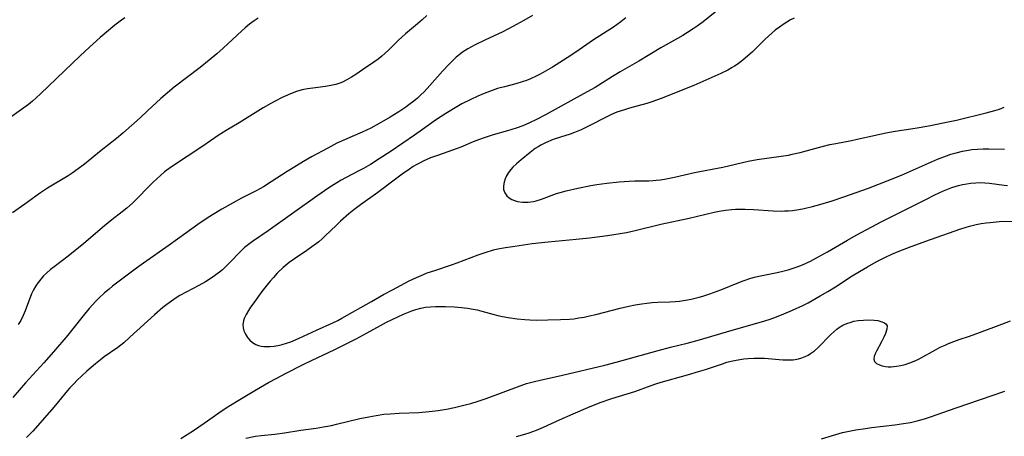
# Model space of a CAD drawing. Units: inches. Extents: x 2055690 to 2061119, y 184904 to 190347.
# Drawn here: x 2060757 to 2060907, y 185217 to 185280 of the extents above; entities that cross this region are included whole.
import ezdxf

# ---------------------------------------------------------------- set-up
doc = ezdxf.new("R2010")
doc.units = ezdxf.units.IN
doc.header["$MEASUREMENT"] = 0
doc.layers.add('c_23_T14S_R18E', color=135, linetype='Continuous')

msp = doc.modelspace()

# ---------------------------------------------------------------- linework, layer by layer
at = {"layer": 'c_23_T14S_R18E', "elevation": 1020}
msp.add_lwpolyline([(2060874.59, 185280.59), (2060874.05, 185280.29), (2060872.94, 185279.61), (2060872.37, 185279.22), (2060871.74, 185278.76), (2060871.19, 185278.3), (2060870.69, 185277.85), (2060870.21, 185277.38), (2060869.15, 185276.3), (2060868.27, 185275.45), (2060867.16, 185274.47), (2060866.55, 185273.98), (2060865.92, 185273.52), (2060865.51, 185273.25), (2060865.16, 185273.03), (2060864.51, 185272.67), (2060863.42, 185272.15), (2060859.35, 185270.33), (2060854.34, 185268.31), (2060852.95, 185267.82), (2060852.19, 185267.59), (2060849.55, 185266.87), (2060848.75, 185266.63), (2060847.6, 185266.23), (2060846.77, 185265.88), (2060845.96, 185265.49), (2060843.51, 185264.22), (2060842.19, 185263.57), (2060841.67, 185263.34), (2060841.14, 185263.14), (2060840.5, 185262.91), (2060839.04, 185262.46), (2060837.92, 185262.07), (2060836.72, 185261.56), (2060836, 185261.21), (2060835.6, 185260.98), (2060835.18, 185260.71), (2060834.39, 185260.12), (2060833.01, 185259.01), (2060832.29, 185258.4), (2060831.74, 185257.88), (2060831.45, 185257.55), (2060831.11, 185257.07), (2060830.81, 185256.57), (2060830.58, 185256.09), (2060830.41, 185255.61), (2060830.31, 185255.02), (2060830.35, 185254.46), (2060830.54, 185253.96), (2060830.84, 185253.51), (2060831.19, 185253.19), (2060831.61, 185252.94), (2060831.99, 185252.79), (2060832.47, 185252.66), (2060833.25, 185252.56), (2060834.07, 185252.56), (2060834.92, 185252.67), (2060835.29, 185252.75), (2060836.13, 185253), (2060838.42, 185253.86), (2060838.95, 185254.03), (2060839.89, 185254.3), (2060841.65, 185254.7), (2060843.66, 185255.08), (2060844.54, 185255.22), (2060846.1, 185255.44), (2060847.94, 185255.64), (2060849.49, 185255.76), (2060850.35, 185255.79), (2060852.46, 185255.82), (2060853.14, 185255.85), (2060853.59, 185255.89), (2060854.23, 185255.96), (2060854.88, 185256.06), (2060856.38, 185256.36), (2060859.45, 185257.05), (2060863.73, 185257.89), (2060867.6, 185258.77), (2060869, 185259.03), (2060872.61, 185259.53), (2060873.74, 185259.72), (2060874.33, 185259.84), (2060875.54, 185260.13), (2060878.86, 185261.03), (2060880.05, 185261.31), (2060880.96, 185261.5), (2060883.37, 185261.95), (2060884.2, 185262.12), (2060887.01, 185262.77), (2060888.57, 185263.11), (2060890.01, 185263.37), (2060892.4, 185263.72), (2060893.67, 185263.92), (2060895.38, 185264.23), (2060897.05, 185264.56), (2060899.33, 185265.06), (2060903.84, 185266.14), (2060905.19, 185266.49), (2060905.92, 185266.72), (2060906.63, 185266.99)], dxfattribs=at)
at = {"layer": 'c_23_T14S_R18E'}
for points in [[(2060863.29, 185282.04, 1022), (2060860.54, 185279.87, 1022), (2060859.86, 185279.36, 1022), (2060859.23, 185278.92, 1022), (2060858.36, 185278.37, 1022), (2060857.65, 185277.94, 1022), (2060854.31, 185276.03, 1022), (2060850.96, 185274.02, 1022), (2060848.1, 185272.38, 1022), (2060846.92, 185271.66, 1022), (2060844.88, 185270.35, 1022), (2060844.31, 185270.01, 1022), (2060842.54, 185269.02, 1022), (2060836.71, 185265.85, 1022), (2060835.35, 185265.13, 1022), (2060834.29, 185264.62, 1022), (2060833.29, 185264.19, 1022), (2060832.28, 185263.81, 1022), (2060830.93, 185263.39, 1022), (2060828.76, 185262.79, 1022), (2060827.23, 185262.31, 1022), (2060826.54, 185262.06, 1022), (2060825.73, 185261.74, 1022), (2060823.82, 185260.93, 1022), (2060823.25, 185260.71, 1022), (2060820.42, 185259.72, 1022), (2060819.23, 185259.28, 1022), (2060818.11, 185258.79, 1022), (2060817.62, 185258.55, 1022), (2060817.14, 185258.29, 1022), (2060816.59, 185257.96, 1022), (2060815.99, 185257.57, 1022), (2060814.91, 185256.82, 1022), (2060813.67, 185255.91, 1022), (2060811.2, 185254, 1022), (2060808.53, 185252.13, 1022), (2060807.52, 185251.36, 1022), (2060806.79, 185250.76, 1022), (2060805.52, 185249.65, 1022), (2060804.83, 185249.02, 1022), (2060803.18, 185247.42, 1022), (2060802.69, 185246.97, 1022), (2060802.18, 185246.53, 1022), (2060801.15, 185245.74, 1022), (2060800.37, 185245.19, 1022), (2060798.48, 185243.92, 1022), (2060797.7, 185243.36, 1022), (2060796.77, 185242.58, 1022), (2060795.87, 185241.72, 1022), (2060795.27, 185241.08, 1022), (2060794.78, 185240.52, 1022), (2060794.31, 185239.96, 1022), (2060793.51, 185238.93, 1022), (2060792.13, 185237.04, 1022), (2060791.79, 185236.54, 1022), (2060791.47, 185236.04, 1022), (2060791.13, 185235.43, 1022), (2060790.85, 185234.83, 1022), (2060790.74, 185234.49, 1022), (2060790.63, 185233.92, 1022), (2060790.66, 185233.4, 1022), (2060790.79, 185232.95, 1022), (2060791.03, 185232.44, 1022), (2060791.33, 185231.96, 1022), (2060791.69, 185231.55, 1022), (2060792.12, 185231.19, 1022), (2060792.61, 185230.9, 1022), (2060793, 185230.74, 1022), (2060793.41, 185230.63, 1022), (2060793.82, 185230.58, 1022), (2060794.24, 185230.56, 1022), (2060794.8, 185230.57, 1022), (2060795.39, 185230.63, 1022), (2060796.19, 185230.77, 1022), (2060796.61, 185230.88, 1022), (2060797.27, 185231.07, 1022), (2060797.92, 185231.31, 1022), (2060799.22, 185231.85, 1022), (2060801.83, 185233.06, 1022), (2060804.32, 185234.16, 1022), (2060805.08, 185234.53, 1022), (2060805.72, 185234.87, 1022), (2060810.2, 185237.44, 1022), (2060812.04, 185238.47, 1022), (2060813.44, 185239.22, 1022), (2060815.95, 185240.55, 1022), (2060817.06, 185241.1, 1022), (2060818.13, 185241.55, 1022), (2060818.71, 185241.77, 1022), (2060819.87, 185242.16, 1022), (2060822.42, 185243, 1022), (2060823.29, 185243.3, 1022), (2060826.49, 185244.55, 1022), (2060827.54, 185244.91, 1022), (2060828.8, 185245.27, 1022), (2060829.47, 185245.43, 1022), (2060830.62, 185245.65, 1022), (2060832.05, 185245.87, 1022), (2060834.71, 185246.24, 1022), (2060837.16, 185246.52, 1022), (2060841.4, 185246.91, 1022), (2060843.46, 185247.13, 1022), (2060846.18, 185247.46, 1022), (2060848.09, 185247.76, 1022), (2060849.05, 185247.94, 1022), (2060850.39, 185248.23, 1022), (2060854.31, 185249.19, 1022), (2060858.62, 185250.13, 1022), (2060862.43, 185251.02, 1022), (2060863.21, 185251.18, 1022), (2060864.16, 185251.33, 1022), (2060865.11, 185251.44, 1022), (2060865.7, 185251.48, 1022), (2060866.42, 185251.5, 1022), (2060867.14, 185251.49, 1022), (2060868.42, 185251.43, 1022), (2060871.41, 185251.23, 1022), (2060872.61, 185251.2, 1022), (2060873.15, 185251.21, 1022), (2060873.75, 185251.24, 1022), (2060874.35, 185251.29, 1022), (2060875.32, 185251.44, 1022), (2060876.14, 185251.59, 1022), (2060877.42, 185251.89, 1022), (2060878.51, 185252.18, 1022), (2060880.38, 185252.74, 1022), (2060882.18, 185253.35, 1022), (2060885.92, 185254.7, 1022), (2060888.77, 185255.78, 1022), (2060890.96, 185256.66, 1022), (2060892.36, 185257.26, 1022), (2060895.08, 185258.49, 1022), (2060896.47, 185259.09, 1022), (2060897.82, 185259.61, 1022), (2060898.5, 185259.84, 1022), (2060899.31, 185260.08, 1022), (2060900.25, 185260.31, 1022), (2060901.19, 185260.49, 1022), (2060901.68, 185260.55, 1022), (2060902.55, 185260.64, 1022), (2060903.42, 185260.68, 1022), (2060904.29, 185260.69, 1022), (2060906.66, 185260.62, 1022)], [(2060772.63, 185280.62, 1032), (2060772.13, 185280.26, 1032), (2060771.13, 185279.49, 1032), (2060768.89, 185277.6, 1032), (2060767.24, 185276.14, 1032), (2060765.84, 185274.85, 1032), (2060763.44, 185272.57, 1032), (2060759.81, 185269.07, 1032), (2060759.15, 185268.44, 1032), (2060758.56, 185267.93, 1032), (2060757.97, 185267.44, 1032), (2060757.27, 185266.91, 1032), (2060754.56, 185265.01, 1032)], [(2060792.95, 185280.59, 1030), (2060792.33, 185280.17, 1030), (2060791.64, 185279.64, 1030), (2060790.98, 185279.07, 1030), (2060790.47, 185278.63, 1030), (2060787.61, 185275.99, 1030), (2060786.65, 185275.14, 1030), (2060785.47, 185274.15, 1030), (2060784.1, 185273.05, 1030), (2060780.17, 185270.06, 1030), (2060779.13, 185269.22, 1030), (2060778.13, 185268.35, 1030), (2060776.12, 185266.45, 1030), (2060774.97, 185265.4, 1030), (2060772.33, 185263.05, 1030), (2060771.38, 185262.25, 1030), (2060769.02, 185260.41, 1030), (2060766.5, 185258.34, 1030), (2060765.54, 185257.62, 1030), (2060764.63, 185256.99, 1030), (2060763.99, 185256.58, 1030), (2060760.86, 185254.67, 1030), (2060759.8, 185253.98, 1030), (2060759.08, 185253.48, 1030), (2060757.4, 185252.23, 1030), (2060755.54, 185250.93, 1030)], [(2060834.73, 185280.99, 1026), (2060833.41, 185280.21, 1026), (2060831.75, 185279.28, 1026), (2060830.21, 185278.48, 1026), (2060827.48, 185277.23, 1026), (2060826, 185276.51, 1026), (2060825.44, 185276.21, 1026), (2060824.89, 185275.9, 1026), (2060824.09, 185275.38, 1026), (2060823.78, 185275.16, 1026), (2060823.12, 185274.62, 1026), (2060822.5, 185274.03, 1026), (2060822.04, 185273.56, 1026), (2060821.06, 185272.49, 1026), (2060819.13, 185270.3, 1026), (2060818.23, 185269.35, 1026), (2060817.73, 185268.87, 1026), (2060817.22, 185268.4, 1026), (2060816.67, 185267.94, 1026), (2060815.92, 185267.36, 1026), (2060815.44, 185267.01, 1026), (2060814.38, 185266.3, 1026), (2060813.06, 185265.49, 1026), (2060811.39, 185264.52, 1026), (2060810.11, 185263.84, 1026), (2060808.81, 185263.21, 1026), (2060806.12, 185262.05, 1026), (2060804.94, 185261.51, 1026), (2060803.56, 185260.79, 1026), (2060801.1, 185259.44, 1026), (2060799.89, 185258.75, 1026), (2060798.79, 185258.09, 1026), (2060797.36, 185257.2, 1026), (2060794.96, 185255.66, 1026), (2060793.75, 185254.91, 1026), (2060792.64, 185254.28, 1026), (2060790.44, 185253.14, 1026), (2060789.15, 185252.45, 1026), (2060787.44, 185251.48, 1026), (2060785.98, 185250.6, 1026), (2060785.21, 185250.1, 1026), (2060783.77, 185249.13, 1026), (2060781.93, 185247.83, 1026), (2060779.39, 185245.98, 1026), (2060775.49, 185243.27, 1026), (2060774.44, 185242.5, 1026), (2060770.79, 185239.74, 1026), (2060770.25, 185239.31, 1026), (2060769.56, 185238.73, 1026), (2060768.66, 185237.91, 1026), (2060768.24, 185237.49, 1026), (2060767.22, 185236.36, 1026), (2060766.48, 185235.49, 1026), (2060764.52, 185233.02, 1026), (2060763.95, 185232.32, 1026), (2060761.8, 185229.78, 1026), (2060760.32, 185228.08, 1026), (2060757.52, 185225.04, 1026), (2060755.56, 185222.79, 1026)], [(2060818.64, 185280.95, 1028), (2060817.96, 185280.31, 1028), (2060817.25, 185279.69, 1028), (2060815.4, 185278.19, 1028), (2060814.82, 185277.69, 1028), (2060814.33, 185277.22, 1028), (2060812.83, 185275.7, 1028), (2060812.31, 185275.22, 1028), (2060811.78, 185274.76, 1028), (2060811.22, 185274.33, 1028), (2060810.6, 185273.88, 1028), (2060808.86, 185272.69, 1028), (2060807.83, 185272.01, 1028), (2060807.16, 185271.58, 1028), (2060806.48, 185271.18, 1028), (2060805.79, 185270.84, 1028), (2060805.41, 185270.68, 1028), (2060804.79, 185270.48, 1028), (2060804.03, 185270.3, 1028), (2060803.24, 185270.18, 1028), (2060801.3, 185269.93, 1028), (2060800.46, 185269.8, 1028), (2060799.64, 185269.63, 1028), (2060798.79, 185269.38, 1028), (2060798.16, 185269.15, 1028), (2060797.53, 185268.9, 1028), (2060796.5, 185268.43, 1028), (2060795.56, 185267.95, 1028), (2060794.89, 185267.58, 1028), (2060793.72, 185266.89, 1028), (2060790.05, 185264.62, 1028), (2060788.09, 185263.46, 1028), (2060786.89, 185262.7, 1028), (2060784.51, 185261.1, 1028), (2060779.77, 185257.95, 1028), (2060779.05, 185257.44, 1028), (2060778.71, 185257.16, 1028), (2060778.08, 185256.62, 1028), (2060776.98, 185255.58, 1028), (2060773.82, 185252.42, 1028), (2060772.96, 185251.65, 1028), (2060772.25, 185251.06, 1028), (2060770.69, 185249.86, 1028), (2060769.56, 185248.96, 1028), (2060766.41, 185246.27, 1028), (2060765.59, 185245.59, 1028), (2060763.99, 185244.33, 1028), (2060761.86, 185242.73, 1028), (2060761.3, 185242.28, 1028), (2060760.73, 185241.76, 1028), (2060760.28, 185241.32, 1028), (2060759.86, 185240.85, 1028), (2060759.45, 185240.34, 1028), (2060759.08, 185239.81, 1028), (2060758.75, 185239.22, 1028), (2060758.45, 185238.57, 1028), (2060757.46, 185236.01, 1028), (2060757.14, 185235.28, 1028), (2060756.78, 185234.56, 1028), (2060756.42, 185233.95, 1028)], [(2060848.98, 185280.62, 1024), (2060848.21, 185280.01, 1024), (2060847.07, 185279.2, 1024), (2060844.04, 185277.27, 1024), (2060841.35, 185275.4, 1024), (2060840.04, 185274.53, 1024), (2060837.79, 185273.12, 1024), (2060836.37, 185272.29, 1024), (2060835.84, 185272, 1024), (2060835.29, 185271.73, 1024), (2060834.44, 185271.34, 1024), (2060833.82, 185271.1, 1024), (2060833.2, 185270.88, 1024), (2060832.21, 185270.58, 1024), (2060830.48, 185270.13, 1024), (2060829.43, 185269.84, 1024), (2060828.62, 185269.57, 1024), (2060827.38, 185269.1, 1024), (2060826.42, 185268.69, 1024), (2060825.34, 185268.2, 1024), (2060824, 185267.52, 1024), (2060823.2, 185267.08, 1024), (2060821.54, 185266.07, 1024), (2060820.12, 185265.14, 1024), (2060818.01, 185263.61, 1024), (2060816.75, 185262.73, 1024), (2060813.21, 185260.33, 1024), (2060811.39, 185259.14, 1024), (2060810.07, 185258.31, 1024), (2060809.01, 185257.69, 1024), (2060808.31, 185257.3, 1024), (2060806.26, 185256.25, 1024), (2060805.59, 185255.88, 1024), (2060804.96, 185255.51, 1024), (2060803.74, 185254.72, 1024), (2060801.9, 185253.48, 1024), (2060794.5, 185248.17, 1024), (2060792.07, 185246.54, 1024), (2060791.49, 185246.12, 1024), (2060790.88, 185245.63, 1024), (2060790.31, 185245.1, 1024), (2060788.58, 185243.3, 1024), (2060787.92, 185242.66, 1024), (2060787.5, 185242.27, 1024), (2060787.06, 185241.89, 1024), (2060786.32, 185241.32, 1024), (2060785.64, 185240.87, 1024), (2060784.94, 185240.44, 1024), (2060783.94, 185239.88, 1024), (2060781.99, 185238.87, 1024), (2060781.02, 185238.32, 1024), (2060780.49, 185237.99, 1024), (2060779.76, 185237.5, 1024), (2060779.05, 185236.98, 1024), (2060778.46, 185236.51, 1024), (2060777.15, 185235.42, 1024), (2060773.43, 185232, 1024), (2060772.48, 185231.15, 1024), (2060771.57, 185230.44, 1024), (2060769.52, 185228.98, 1024), (2060768.96, 185228.56, 1024), (2060768.18, 185227.95, 1024), (2060766.88, 185226.83, 1024), (2060765.34, 185225.39, 1024), (2060764.91, 185224.96, 1024), (2060764.28, 185224.3, 1024), (2060763.91, 185223.87, 1024), (2060762.07, 185221.62, 1024), (2060761.52, 185220.98, 1024), (2060758.64, 185217.71, 1024), (2060757.68, 185216.72, 1024)], [(2060781.16, 185216.57, 1024), (2060782.14, 185217.17, 1024), (2060783.09, 185217.8, 1024), (2060784.72, 185218.9, 1024), (2060786.96, 185220.48, 1024), (2060788.25, 185221.32, 1024), (2060790.41, 185222.64, 1024), (2060792.7, 185224.02, 1024), (2060794.53, 185225.08, 1024), (2060795.78, 185225.77, 1024), (2060797.11, 185226.47, 1024), (2060799.79, 185227.82, 1024), (2060801.07, 185228.44, 1024), (2060804.64, 185230.14, 1024), (2060807.88, 185231.76, 1024), (2060809.56, 185232.64, 1024), (2060811.59, 185233.79, 1024), (2060812.53, 185234.27, 1024), (2060815.12, 185235.48, 1024), (2060816.38, 185236, 1024), (2060816.97, 185236.2, 1024), (2060817.73, 185236.41, 1024), (2060818.46, 185236.54, 1024), (2060819.21, 185236.62, 1024), (2060819.97, 185236.66, 1024), (2060820.84, 185236.68, 1024), (2060821.49, 185236.68, 1024), (2060822.82, 185236.62, 1024), (2060823.94, 185236.52, 1024), (2060824.84, 185236.41, 1024), (2060825.73, 185236.26, 1024), (2060826.3, 185236.15, 1024), (2060827.02, 185235.97, 1024), (2060828.72, 185235.52, 1024), (2060829.48, 185235.32, 1024), (2060830.19, 185235.16, 1024), (2060831.05, 185235, 1024), (2060832.44, 185234.79, 1024), (2060833.59, 185234.68, 1024), (2060834.35, 185234.63, 1024), (2060835.4, 185234.6, 1024), (2060837.09, 185234.62, 1024), (2060839.01, 185234.68, 1024), (2060840.37, 185234.75, 1024), (2060841.04, 185234.81, 1024), (2060841.82, 185234.92, 1024), (2060842.64, 185235.06, 1024), (2060843.45, 185235.23, 1024), (2060844.42, 185235.46, 1024), (2060848.09, 185236.41, 1024), (2060849.41, 185236.73, 1024), (2060850.37, 185236.92, 1024), (2060851.39, 185237.09, 1024), (2060852.19, 185237.19, 1024), (2060853, 185237.26, 1024), (2060853.82, 185237.31, 1024), (2060855.65, 185237.37, 1024), (2060856.51, 185237.43, 1024), (2060857.13, 185237.49, 1024), (2060858.04, 185237.63, 1024), (2060858.94, 185237.8, 1024), (2060860.12, 185238.08, 1024), (2060860.68, 185238.24, 1024), (2060861.79, 185238.59, 1024), (2060862.34, 185238.78, 1024), (2060863.43, 185239.19, 1024), (2060866.18, 185240.31, 1024), (2060866.84, 185240.57, 1024), (2060868.02, 185240.97, 1024), (2060868.55, 185241.13, 1024), (2060869.25, 185241.3, 1024), (2060872.03, 185241.86, 1024), (2060873.09, 185242.1, 1024), (2060873.7, 185242.26, 1024), (2060874.3, 185242.44, 1024), (2060875.07, 185242.7, 1024), (2060875.86, 185243.02, 1024), (2060877.09, 185243.58, 1024), (2060878.01, 185244.06, 1024), (2060879.7, 185245.01, 1024), (2060882.76, 185246.78, 1024), (2060884.06, 185247.51, 1024), (2060885.7, 185248.4, 1024), (2060887.89, 185249.55, 1024), (2060891.92, 185251.57, 1024), (2060894.65, 185252.98, 1024), (2060896.03, 185253.66, 1024), (2060897.39, 185254.28, 1024), (2060898.15, 185254.59, 1024), (2060898.63, 185254.76, 1024), (2060899.63, 185255.07, 1024), (2060900.27, 185255.23, 1024), (2060900.91, 185255.35, 1024), (2060901.49, 185255.44, 1024), (2060902.29, 185255.51, 1024), (2060902.98, 185255.53, 1024), (2060903.66, 185255.51, 1024), (2060904.37, 185255.45, 1024), (2060906.63, 185255.16, 1024), (2060907.14, 185255.1, 1024)], [(2060791.08, 185216.64, 1026), (2060792.56, 185216.91, 1026), (2060793.41, 185217.03, 1026), (2060795.49, 185217.24, 1026), (2060796.96, 185217.42, 1026), (2060799.46, 185217.83, 1026), (2060801.79, 185218.14, 1026), (2060802.89, 185218.32, 1026), (2060804.13, 185218.57, 1026), (2060804.87, 185218.74, 1026), (2060808.43, 185219.61, 1026), (2060809.8, 185219.89, 1026), (2060810.94, 185220.09, 1026), (2060812.11, 185220.25, 1026), (2060813.07, 185220.34, 1026), (2060814.42, 185220.42, 1026), (2060817.41, 185220.54, 1026), (2060819.02, 185220.66, 1026), (2060820.38, 185220.83, 1026), (2060821.01, 185220.92, 1026), (2060821.63, 185221.04, 1026), (2060822.86, 185221.29, 1026), (2060824.69, 185221.73, 1026), (2060825.38, 185221.92, 1026), (2060826.49, 185222.25, 1026), (2060827.7, 185222.67, 1026), (2060832.85, 185224.59, 1026), (2060833.83, 185224.92, 1026), (2060834.45, 185225.1, 1026), (2060835.08, 185225.27, 1026), (2060835.9, 185225.47, 1026), (2060839.34, 185226.21, 1026), (2060845.77, 185227.73, 1026), (2060847.48, 185228.17, 1026), (2060852.05, 185229.48, 1026), (2060853.91, 185229.99, 1026), (2060855.79, 185230.48, 1026), (2060858.32, 185231.1, 1026), (2060860.2, 185231.61, 1026), (2060864.81, 185232.98, 1026), (2060868.56, 185234.02, 1026), (2060870.17, 185234.49, 1026), (2060870.94, 185234.74, 1026), (2060871.93, 185235.1, 1026), (2060873.04, 185235.54, 1026), (2060874.38, 185236.11, 1026), (2060875.94, 185236.84, 1026), (2060876.74, 185237.24, 1026), (2060877.34, 185237.56, 1026), (2060878.6, 185238.27, 1026), (2060879.72, 185238.93, 1026), (2060880.93, 185239.68, 1026), (2060883.47, 185241.31, 1026), (2060884.58, 185241.99, 1026), (2060885.79, 185242.7, 1026), (2060887.13, 185243.45, 1026), (2060888.42, 185244.12, 1026), (2060889.5, 185244.64, 1026), (2060890.47, 185245.06, 1026), (2060892.42, 185245.82, 1026), (2060895.4, 185246.88, 1026), (2060900.03, 185248.47, 1026), (2060901.35, 185248.88, 1026), (2060902.35, 185249.13, 1026), (2060903.11, 185249.29, 1026), (2060903.87, 185249.41, 1026), (2060904.46, 185249.48, 1026), (2060905.91, 185249.59, 1026), (2060908.68, 185249.68, 1026)], [(2060832.33, 185216.86, 1028), (2060833.57, 185217.22, 1028), (2060834.26, 185217.45, 1028), (2060835.35, 185217.85, 1028), (2060836.42, 185218.29, 1028), (2060838.86, 185219.4, 1028), (2060840.94, 185220.32, 1028), (2060843.2, 185221.28, 1028), (2060845.08, 185222.03, 1028), (2060846.83, 185222.65, 1028), (2060850.34, 185223.75, 1028), (2060852.84, 185224.64, 1028), (2060853.54, 185224.88, 1028), (2060854.37, 185225.14, 1028), (2060858.39, 185226.26, 1028), (2060860.06, 185226.75, 1028), (2060861.12, 185227.08, 1028), (2060863.68, 185227.96, 1028), (2060864.35, 185228.17, 1028), (2060865.02, 185228.35, 1028), (2060865.54, 185228.47, 1028), (2060866.34, 185228.62, 1028), (2060866.95, 185228.71, 1028), (2060867.55, 185228.77, 1028), (2060868.46, 185228.82, 1028), (2060868.96, 185228.82, 1028), (2060870.1, 185228.78, 1028), (2060872.87, 185228.57, 1028), (2060873.76, 185228.54, 1028), (2060874.08, 185228.54, 1028), (2060874.41, 185228.56, 1028), (2060874.77, 185228.6, 1028), (2060875.27, 185228.69, 1028), (2060875.76, 185228.83, 1028), (2060876.27, 185229.03, 1028), (2060876.76, 185229.27, 1028), (2060877.12, 185229.49, 1028), (2060877.7, 185229.91, 1028), (2060878.24, 185230.39, 1028), (2060880.18, 185232.39, 1028), (2060880.64, 185232.83, 1028), (2060881.11, 185233.23, 1028), (2060881.37, 185233.41, 1028), (2060882.03, 185233.8, 1028), (2060882.65, 185234.08, 1028), (2060883.29, 185234.3, 1028), (2060883.72, 185234.41, 1028), (2060884.38, 185234.53, 1028), (2060885.2, 185234.61, 1028), (2060885.99, 185234.63, 1028), (2060886.81, 185234.59, 1028), (2060887.36, 185234.51, 1028), (2060887.84, 185234.4, 1028), (2060888.3, 185234.22, 1028), (2060888.6, 185234.02, 1028), (2060888.78, 185233.72, 1028), (2060888.75, 185233.19, 1028), (2060888.53, 185232.57, 1028), (2060888.28, 185231.99, 1028), (2060887.93, 185231.27, 1028), (2060887.18, 185229.89, 1028), (2060886.96, 185229.44, 1028), (2060886.8, 185229.06, 1028), (2060886.75, 185228.65, 1028), (2060886.86, 185228.28, 1028), (2060887.17, 185228, 1028), (2060887.6, 185227.77, 1028), (2060888.04, 185227.62, 1028), (2060888.54, 185227.53, 1028), (2060888.96, 185227.49, 1028), (2060889.4, 185227.48, 1028), (2060890.21, 185227.56, 1028), (2060890.87, 185227.68, 1028), (2060891.55, 185227.85, 1028), (2060892.09, 185228.03, 1028), (2060892.4, 185228.14, 1028), (2060893.24, 185228.5, 1028), (2060893.77, 185228.77, 1028), (2060896.15, 185230.08, 1028), (2060896.87, 185230.45, 1028), (2060897.61, 185230.8, 1028), (2060898.15, 185231.04, 1028), (2060898.94, 185231.34, 1028), (2060899.75, 185231.63, 1028), (2060901.32, 185232.16, 1028), (2060902.84, 185232.71, 1028), (2060906.26, 185233.99, 1028), (2060907.59, 185234.5, 1028)], [(2060878.78, 185216.54, 1030), (2060880.43, 185217.04, 1030), (2060881.98, 185217.46, 1030), (2060882.72, 185217.63, 1030), (2060884, 185217.88, 1030), (2060885.46, 185218.11, 1030), (2060886.42, 185218.23, 1030), (2060889.94, 185218.66, 1030), (2060891.25, 185218.84, 1030), (2060892.35, 185219.03, 1030), (2060893.34, 185219.25, 1030), (2060894.46, 185219.57, 1030), (2060895.39, 185219.87, 1030), (2060899.3, 185221.24, 1030), (2060906.73, 185223.78, 1030)]]:
    msp.add_polyline3d(points, dxfattribs=at)

doc.saveas('drawing.dxf')
